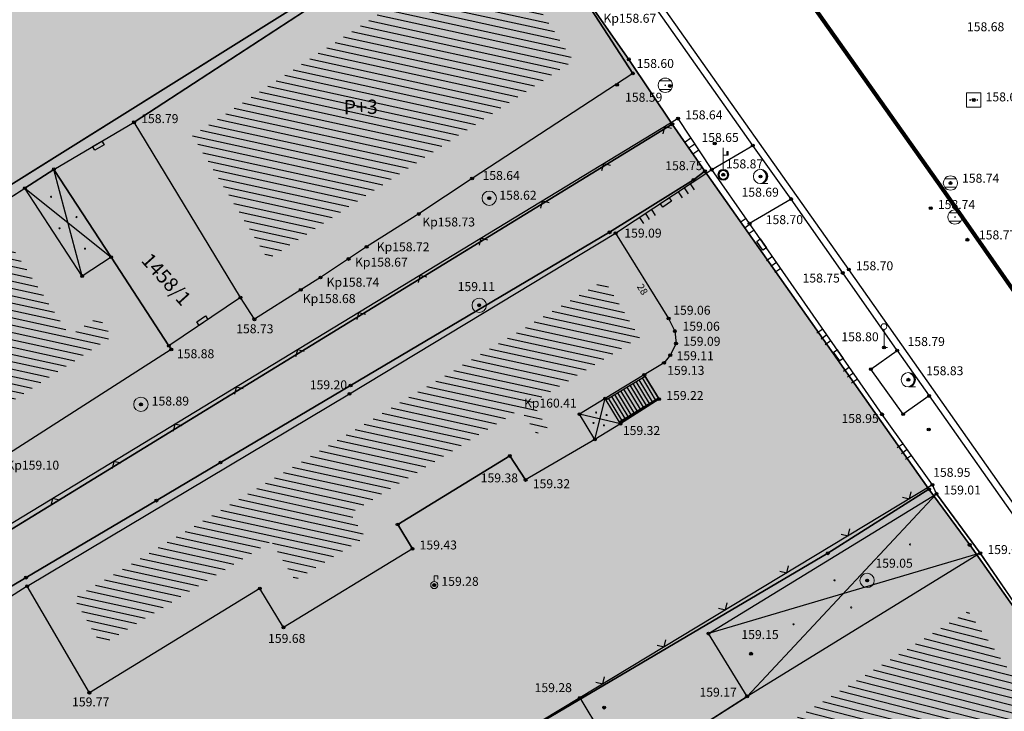
# Model space of a CAD drawing. Units: inches. Extents: x 7526394 to 7528565, y 4825980 to 4826747.
# Drawn here: x 7526702 to 7526736, y 4826142 to 4826167 of the extents above; entities that cross this region are included whole.
import ezdxf
from ezdxf.enums import TextEntityAlignment as Align

# ---------------------------------------------------------------- set-up
doc = ezdxf.new("R2010")
doc.units = ezdxf.units.IN
doc.header["$LTSCALE"] = 0.25
doc.header["$MEASUREMENT"] = 0
doc.header["$PDMODE"] = 32
doc.header["$PDSIZE"] = 0.1
for name, color, linetype, lineweight in [('101_parcele_granica', 7, 'Continuous', 30), ('103_parcele_pl', 7, 'Continuous', 30), ('granica bloka', 7, 'GRPROJEKTA', 60)]:
    doc.layers.add(name, color=color, linetype=linetype, lineweight=lineweight)
for name, color, linetype in [('102_parcele_brojevi', 7, 'Continuous'), ('104_objekti_granice', 1, 'Continuous'), ('105_objekti_pl', 7, 'Continuous'), ('106_objekti_srafure', 1, 'Continuous'), ('107_detalj_linije', 1, 'Continuous'), ('108_topografski_znaci', 1, 'Continuous'), ('115_katastarske_tacke', 7, 'Continuous'), ('120_detaljne_tacke', 1, 'Continuous'), ('120_detaljne_tacke_3d', 3, 'Continuous'), ('124_geo_tekst', 1, 'Continuous'), ('D_tacke_konstruisane', 1, 'Continuous'), ('kota_poda', 7, 'Continuous')]:
    doc.layers.add(name, color=color, linetype=linetype)
for name, color, linetype, true_color in [('111 фекална канализација', 7, 'Continuous', 0x992a00), ('121_detaljne_kote', 7, 'Continuous', 0x992a00), ('152_stanovanje_SRAFURA', 7, 'Continuous', 0xf3e17c)]:
    doc.layers.add(name, color=color, linetype=linetype, true_color=true_color)
doc.layers.get('111 фекална канализација').off()
doc.styles.add('CIRILICA', font='txt')
doc.styles.add('GEORGIA', font='georgia.ttf')
doc.styles.add('OZNP', font='timesi.ttf')
doc.styles.add('TIMES-Cirilica', font='txt')
doc.linetypes.add('GRPROJEKTA', pattern='A,0,[133,URB3.SHX,S=0.125,R=0,X=0,Y=0],-3', length=3)

# ---------------------------------------------------------------- blocks, each defined once
blk = doc.blocks.new('T62-04')
at = {"layer": '108_topografski_znaci', "linetype": 'Continuous', "lineweight": 9}
for p, q in [((-0.8, 0.6), (0.8, 0.6)), ((0.8, -0.6), (-0.8, -0.6))]:
    blk.add_line(p, q, dxfattribs=at)
blk.add_circle((0, 0), 0.05, dxfattribs=at)
for start, end in [(143.1301, 216.8699), (36.8699, 143.1301), (323.1301, 36.8699), (216.8699, 323.1301)]:
    blk.add_arc((0, 0), 1, start, end, dxfattribs=at)
at = {"layer": '108_topografski_znaci', "linetype": 'Continuous'}
for points in [[(-0.05, 0), (-0.04, -0.04), (-0.04, 0.04)], [(-0.04, 0.04), (0, -0.05), (0, 0.05)], [(0, -0.05), (-0.04, 0.04), (-0.04, -0.04)], [(0, 0.05), (0.04, -0.04), (0.04, 0.04)], [(0.04, -0.04), (0, 0.05), (0, -0.05)], [(0.05, 0), (0.04, 0.04), (0.04, -0.04)]]:
    blk.add_solid(points, dxfattribs=at)
blk = doc.blocks.new('T63-03')
at = {"color": 20, "linetype": 'Continuous', "lineweight": 9, "true_color": 0xff5500}
for p, q in [((1, 1), (-1, 1)), ((-1, 1), (-1, -1)), ((1, -1), (1, 1)), ((-1, -1), (1, -1))]:
    blk.add_line(p, q, dxfattribs=at)
for centre in [(-0.5, 0), (0, 0), (0.5, 0)]:
    blk.add_circle(centre, 0.05, dxfattribs=at)
at = {"color": 20, "linetype": 'Continuous', "true_color": 0xff5500}
for points in [[(-0.55, 0), (-0.54, -0.04), (-0.54, 0.04)], [(-0.54, 0.04), (-0.5, -0.05), (-0.5, 0.05)], [(-0.5, -0.05), (-0.54, 0.04), (-0.54, -0.04)], [(-0.5, 0.05), (-0.46, -0.04), (-0.46, 0.04)], [(-0.46, -0.04), (-0.5, 0.05), (-0.5, -0.05)], [(-0.45, 0), (-0.46, 0.04), (-0.46, -0.04)], [(-0.05, 0), (-0.04, -0.04), (-0.04, 0.04)], [(-0.04, 0.04), (0, -0.05), (0, 0.05)], [(0, -0.05), (-0.04, 0.04), (-0.04, -0.04)], [(0, 0.05), (0.04, -0.04), (0.04, 0.04)], [(0.04, -0.04), (0, 0.05), (0, -0.05)], [(0.05, 0), (0.04, 0.04), (0.04, -0.04)], [(0.45, 0), (0.46, -0.04), (0.46, 0.04)], [(0.46, 0.04), (0.5, -0.05), (0.5, 0.05)], [(0.5, -0.05), (0.46, 0.04), (0.46, -0.04)], [(0.5, 0.05), (0.54, -0.04), (0.54, 0.04)], [(0.54, -0.04), (0.5, 0.05), (0.5, -0.05)], [(0.55, 0), (0.54, 0.04), (0.54, -0.04)]]:
    blk.add_solid(points, dxfattribs=at)
blk = doc.blocks.new('T65-03')
at = {"layer": '108_topografski_znaci', "linetype": 'Continuous', "lineweight": 9}
for p, q in [((0, 0.75), (0, 3.75)), ((0, 2.75), (0.5, 2.75)), ((0.5, 3.25), (0.5, 2.75)), ((0.7, 3.25), (0.5, 3.25)), ((0.5, 2.75), (0.7, 2.75)), ((0.7, 2.75), (0.7, 3.25))]:
    blk.add_line(p, q, dxfattribs=at)
for radius in [0.75, 0.6, 0.05]:
    blk.add_circle((0, 0), radius, dxfattribs=at)
at = {"layer": '108_topografski_znaci', "linetype": 'Continuous'}
for points in [[(0.6, 3), (0.7, 3.25), (0.5, 3.25)], [(0.6, 3), (0.5, 3.25), (0.5, 2.75)], [(0.6, 3), (0.5, 2.75), (0.7, 2.75)], [(0.6, 3), (0.7, 2.75), (0.7, 3.25)], [(-0.72, 0.19), (-0.75, 0), (-0.58, 0.16)], [(-0.58, 0.16), (-0.75, 0), (-0.6, 0)], [(-0.75, 0), (-0.72, -0.19), (-0.58, -0.16)], [(-0.6, 0), (-0.75, 0), (-0.58, -0.16)], [(-0.65, 0.38), (-0.72, 0.19), (-0.52, 0.3)], [(-0.52, 0.3), (-0.72, 0.19), (-0.58, 0.16)], [(-0.53, 0.53), (-0.65, 0.38), (-0.3, 0.52)], [(-0.3, 0.52), (-0.65, 0.38), (-0.42, 0.42)], [(-0.42, 0.42), (-0.65, 0.38), (-0.52, 0.3)], [(-0.38, 0.65), (-0.53, 0.53), (0, 0.6)], [(0, 0.6), (-0.53, 0.53), (-0.16, 0.58)], [(-0.16, 0.58), (-0.53, 0.53), (-0.3, 0.52)], [(0.19, 0.72), (-0.38, 0.65), (0.38, 0.65)], [(-0.19, 0.72), (-0.38, 0.65), (0.19, 0.72)], [(-0.38, 0.65), (0, 0.6), (0.38, 0.65)], [(0, 0.75), (-0.19, 0.72), (0.19, 0.72)], [(-0.05, 0), (-0.04, -0.04), (-0.04, 0.04)], [(-0.04, 0.04), (0, -0.05), (0, 0.05)], [(0, -0.05), (-0.04, 0.04), (-0.04, -0.04)], [(0.38, 0.65), (0, 0.6), (0.53, 0.53)], [(0, 0.6), (0.16, 0.58), (0.53, 0.53)], [(0, 0.05), (0.04, -0.04), (0.04, 0.04)], [(0.04, -0.04), (0, 0.05), (0, -0.05)], [(0.05, 0), (0.04, 0.04), (0.04, -0.04)], [(0.16, 0.58), (0.3, 0.52), (0.53, 0.53)], [(0.53, 0.53), (0.3, 0.52), (0.65, 0.38)], [(0.3, 0.52), (0.42, 0.42), (0.65, 0.38)], [(0.42, 0.42), (0.52, 0.3), (0.65, 0.38)], [(0.65, 0.38), (0.52, 0.3), (0.72, 0.19)], [(0.52, 0.3), (0.58, 0.16), (0.72, 0.19)], [(0.72, 0.19), (0.58, 0.16), (0.75, 0)], [(0.58, 0.16), (0.6, 0), (0.75, 0)], [(0.6, 0), (0.58, -0.16), (0.72, -0.19)], [(0.75, 0), (0.6, 0), (0.72, -0.19)], [(-0.58, -0.16), (-0.72, -0.19), (-0.52, -0.3)], [(-0.72, -0.19), (-0.65, -0.38), (-0.52, -0.3)], [(-0.52, -0.3), (-0.65, -0.38), (-0.42, -0.42)], [(-0.65, -0.38), (-0.53, -0.53), (-0.42, -0.42)], [(-0.42, -0.42), (-0.53, -0.53), (-0.3, -0.52)], [(-0.3, -0.52), (-0.53, -0.53), (-0.16, -0.58)], [(-0.53, -0.53), (-0.38, -0.65), (-0.16, -0.58)], [(-0.16, -0.58), (-0.38, -0.65), (0, -0.6)], [(0, -0.6), (-0.38, -0.65), (0.38, -0.65)], [(-0.38, -0.65), (-0.19, -0.72), (0.38, -0.65)], [(0.38, -0.65), (-0.19, -0.72), (0.19, -0.72)], [(-0.19, -0.72), (0, -0.75), (0.19, -0.72)], [(0.16, -0.58), (0, -0.6), (0.38, -0.65)], [(0.3, -0.52), (0.16, -0.58), (0.53, -0.53)], [(0.53, -0.53), (0.16, -0.58), (0.38, -0.65)], [(0.42, -0.42), (0.3, -0.52), (0.53, -0.53)], [(0.52, -0.3), (0.42, -0.42), (0.65, -0.38)], [(0.65, -0.38), (0.42, -0.42), (0.53, -0.53)], [(0.58, -0.16), (0.52, -0.3), (0.72, -0.19)], [(0.72, -0.19), (0.52, -0.3), (0.65, -0.38)]]:
    blk.add_solid(points, dxfattribs=at)
blk = doc.blocks.new('T95-01')
at = {"layer": '108_topografski_znaci', "linetype": 'Continuous', "lineweight": 9}
blk.add_line((0, -1), (1, -1), dxfattribs=at)
for radius in [1, 0.05]:
    blk.add_circle((0, 0), radius, dxfattribs=at)
blk.add_arc((-0.23, 0), 1.03, 282.6804, 77.3196, dxfattribs=at)
at = {"layer": '108_topografski_znaci', "linetype": 'Continuous'}
for points in [[(-0.05, 0), (-0.04, -0.04), (-0.04, 0.04)], [(-0.04, 0.04), (0, -0.05), (0, 0.05)], [(0, -0.05), (-0.04, 0.04), (-0.04, -0.04)], [(0, 1), (0.22, 0.92), (0.26, 0.97)], [(0.04, -0.04), (0, 0.05), (0, -0.05)], [(0, 0.05), (0.04, -0.04), (0.04, 0.04)], [(0.05, 0), (0.04, 0.04), (0.04, -0.04)], [(0.26, 0.97), (0.22, 0.92), (0.5, 0.87)], [(0.22, 0.92), (0.41, 0.8), (0.5, 0.87)], [(0.5, 0.87), (0.41, 0.8), (0.71, 0.71)], [(0.41, 0.8), (0.58, 0.64), (0.71, 0.71)], [(0.71, 0.71), (0.58, 0.64), (0.87, 0.5)], [(0.58, 0.64), (0.7, 0.45), (0.87, 0.5)], [(0.87, 0.5), (0.7, 0.45), (0.97, 0.26)], [(0.7, 0.45), (0.77, 0.23), (0.97, 0.26)], [(0.97, 0.26), (0.77, 0.23), (1, 0)], [(0.77, 0.23), (0.8, 0), (1, 0)], [(1, 0), (0.8, 0), (0.97, -0.26)], [(0.22, -0.92), (0, -1), (0.26, -0.97)], [(0.41, -0.8), (0.22, -0.92), (0.5, -0.87)], [(0.5, -0.87), (0.22, -0.92), (0.26, -0.97)], [(0.58, -0.64), (0.41, -0.8), (0.71, -0.71)], [(0.71, -0.71), (0.41, -0.8), (0.5, -0.87)], [(0.7, -0.45), (0.58, -0.64), (0.87, -0.5)], [(0.87, -0.5), (0.58, -0.64), (0.71, -0.71)], [(0.77, -0.23), (0.7, -0.45), (0.97, -0.26)], [(0.97, -0.26), (0.7, -0.45), (0.87, -0.5)], [(0.8, 0), (0.77, -0.23), (0.97, -0.26)]]:
    blk.add_solid(points, dxfattribs=at)
blk = doc.blocks.new('T93-04')
at = {"layer": '108_topografski_znaci', "linetype": 'Continuous', "lineweight": 9}
for p, q in [((0, 2.5), (0, 0)), ((0, 0), (0.5, 0))]:
    blk.add_line(p, q, dxfattribs=at)
blk.add_circle((0, 2.9), 0.4, dxfattribs=at)
blk = doc.blocks.new('T61-17')
at = {"layer": '108_topografski_znaci', "linetype": 'Continuous', "lineweight": 9}
for radius in [1, 0.05]:
    blk.add_circle((0, 0), radius, dxfattribs=at)
blk.add_point((0, 0), dxfattribs=at)
at = {"layer": '108_topografski_znaci', "linetype": 'Continuous'}
for points in [[(-0.05, 0), (-0.04, -0.04), (-0.04, 0.04)], [(-0.04, 0.04), (0, -0.05), (0, 0.05)], [(0, -0.05), (-0.04, 0.04), (-0.04, -0.04)], [(0, 0.05), (0.04, -0.04), (0.04, 0.04)], [(0.04, -0.04), (0, 0.05), (0, -0.05)], [(0.05, 0), (0.04, 0.04), (0.04, -0.04)]]:
    blk.add_solid(points, dxfattribs=at)
blk = doc.blocks.new('T61-29')
at = {"layer": '108_topografski_znaci', "linetype": 'Continuous', "lineweight": 9}
for p, q in [((0, 0.5), (0, 1.3)), ((0, 1.3), (0.5, 1.3)), ((0.5, 1.3), (0.5, 0.8))]:
    blk.add_line(p, q, dxfattribs=at)
for radius in [0.5, 0.05]:
    blk.add_circle((0, 0), radius, dxfattribs=at)
blk.add_point((0, 0), dxfattribs=at)
blk.add_point((0, 0), dxfattribs=at)
blk.add_point((0, 0), dxfattribs=at)
blk.add_point((0, 0), dxfattribs=at)
blk.add_point((0, 0), dxfattribs=at)
at = {"layer": '108_topografski_znaci', "linetype": 'Continuous'}
for points in [[(-0.05, 0), (-0.04, -0.04), (-0.04, 0.04)], [(-0.04, 0.04), (0, -0.05), (0, 0.05)], [(0, -0.05), (-0.04, 0.04), (-0.04, -0.04)], [(0, 0.05), (0.04, -0.04), (0.04, 0.04)], [(0.04, -0.04), (0, 0.05), (0, -0.05)], [(0.05, 0), (0.04, 0.04), (0.04, -0.04)]]:
    blk.add_solid(points, dxfattribs=at)
blk = doc.blocks.new('PIKIR')
at = {"const_width": 0.15}
blk.add_lwpolyline([(-0.07, 0, 1), (0.08, 0, 1)], format="xyb", close=True, dxfattribs=at)
blk = doc.blocks.new('TK117')
at = {"layer": '108_topografski_znaci', "linetype": 'Continuous'}
for p, q in [((-0.71, 0.71), (0, 0)), ((0, 0), (0.71, 0.71))]:
    blk.add_line(p, q, dxfattribs=at)
blk = doc.blocks.new('TK120X')
at = {"layer": '108_topografski_znaci', "linetype": 'Continuous'}
for p, q in [((-1, 0), (-1, 1)), ((0, 0), (0, 1)), ((1, 0), (1, 1))]:
    blk.add_line(p, q, dxfattribs=at)
blk = doc.blocks.new('CIG1000')
for p, q in [((-3, 7.5), (3, 7.5)), ((-3, -7.5), (-3, 7.5)), ((3, 7.5), (3, -7.5)), ((3, -7.5), (-3, -7.5))]:
    blk.add_line(p, q)
blk = doc.blocks.new('TK120AB')
at = {"layer": '108_topografski_znaci', "linetype": 'Continuous'}
for p, q in [((-4.25, 0), (-4.25, 1)), ((-3.25, 0), (-3.25, 1)), ((-2.25, 0), (-2.25, 1)), ((2.25, 0), (2.25, 1)), ((3.25, 0), (3.25, 1)), ((4.25, 0), (4.25, 1))]:
    blk.add_line(p, q, dxfattribs=at)
at = {"layer": '108_topografski_znaci', "xscale": 0.1, "yscale": 0.1, "zscale": 0.1, "rotation": 90.00000000000004}
blk.add_blockref('CIG1000', (0, 0.3), dxfattribs=at)
blk = doc.blocks.new('TK112_1')
at = {"layer": '108_topografski_znaci', "xscale": 0.1, "yscale": 0.1, "zscale": 0.1}
blk.add_blockref('CIG1000', (0, 0), dxfattribs=at)

msp = doc.modelspace()

# ---------------------------------------------------------------- hatches: boundary and pattern name
at = {"layer": '106_objekti_srafure'}
h = msp.add_hatch(dxfattribs=at)
h.set_pattern_fill('U', color=256, scale=0.25, angle=167.6824, style=0, pattern_type=0)
h.set_pattern_definition([(167.682401745, (-57.35522, -4.16084), (-0.05333261833, -0.24424502415), [])])
h.paths.add_polyline_path([(7526718.482, 4826169.452), (7526721.255, 4826165.19), (7526710.596, 4826158.259), (7526707.958, 4826162.58)])
h = msp.add_hatch(dxfattribs=at)
h.set_pattern_fill('U', color=256, scale=0.25, angle=167.6824, style=0, pattern_type=0)
h.set_pattern_definition([(167.682401745, (-57.7717, -15.38157), (-0.05333261833, -0.24424502415), [])])
h.paths.add_polyline_path([(7526691.467, 4826152.157), (7526701.665, 4826158.676), (7526703.674, 4826155.596), (7526704.683, 4826156.254), (7526705.141, 4826155.552), (7526693.946, 4826148.315)])
h = msp.add_hatch(dxfattribs=at)
h.set_pattern_fill('U', color=256, scale=0.25, angle=167.6824, style=0, pattern_type=0)
h.set_pattern_definition([(167.682401745, (-60.24487, -2.82313), (-0.05333261833, -0.24424502415), [])])
h.paths.add_polyline_path([(7526713.473, 4826149.394), (7526713.99, 4826148.548), (7526711.538, 4826147.05), (7526710.709, 4826148.406), (7526704.779, 4826144.783), (7526703.824, 4826146.421), (7526722.334, 4826157.533), (7526723.531, 4826155.604), (7526723.57, 4826155.528), (7526719.822, 4826153.253), (7526720.348, 4826152.386), (7526719.968, 4826152.163), (7526719.407, 4826153.02)])
h = msp.add_hatch(dxfattribs=at)
h.set_pattern_fill('U', color=256, scale=0.25, angle=165.652, style=0, pattern_type=0)
h.set_pattern_definition([(165.651975948, (0, 0), (-0.061952783341, -0.242202090487), [])])
h.paths.add_polyline_path([(7526718.612, 4826131.282), (7526717.412, 4826133.243), (7526726.051, 4826138.527), (7526725.202, 4826139.855), (7526735.033, 4826145.967), (7526737.301, 4826142.697)])
at = {"layer": '152_stanovanje_SRAFURA'}
h = msp.add_hatch(color=256, dxfattribs=at)
h.dxf.hatch_style = 1
h.paths.add_polyline_path([(7526573.85, 4826190.95), (7526578.83, 4826196.85), (7526584.2, 4826203.41), (7526592.73, 4826213.33), (7526593.06, 4826213.71), (7526601.99, 4826224.6), (7526610.82, 4826234.78), (7526612.49, 4826236.9), (7526613.2, 4826237.8), (7526616.42, 4826241.23), (7526623.93, 4826249.93), (7526625.22, 4826251.46), (7526633.12, 4826260.66), (7526644.03, 4826273.6), (7526645.83, 4826275.32), (7526650.34, 4826268.96), (7526654.84, 4826262.61), (7526664.08, 4826249.58), (7526668.62, 4826242.99), (7526673.12, 4826236.46), (7526676.97, 4826231.01), (7526679.62, 4826227.26), (7526685.23, 4826219.13), (7526687.24, 4826216.31), (7526692.66, 4826208.7), (7526694.29, 4826206.41), (7526695.52, 4826204.69), (7526699.97, 4826198.34), (7526704.2, 4826192.29), (7526705.57, 4826190.35), (7526710.15, 4826183.83), (7526711.38, 4826182.15), (7526714.22, 4826178.06), (7526715.25, 4826176.58), (7526718.61, 4826171.76), (7526718.92, 4826171.35), (7526723.19, 4826165.24), (7526724.71, 4826162.97), (7526725.85, 4826161.33), (7526733.67, 4826150.23), (7526735.09, 4826148.28), (7526739.24, 4826142.39), (7526739.47, 4826142.06), (7526741.78, 4826138.81), (7526745.18, 4826134), (7526748.78, 4826128.91), (7526752.5, 4826123.66), (7526761.63, 4826110.67), (7526763.96, 4826107.36), (7526771.07, 4826097.51), (7526779.83, 4826084.86), (7526785.26, 4826077.09), (7526787.63, 4826073.63), (7526787.81, 4826072.97), (7526787.7, 4826072.18), (7526787.25, 4826071.56), (7526783.12, 4826069.96), (7526783.264, 4826069.723), (7526775.15, 4826066.7), (7526768.93, 4826064.31), (7526758.16, 4826060.18), (7526747.36, 4826055.89), (7526734.38, 4826050.51), (7526720.72, 4826045.54), (7526708.59, 4826041.21), (7526701.21, 4826038.77), (7526699.53, 4826038.44), (7526698.82, 4826038.4), (7526697.93, 4826038.71), (7526696.98, 4826039.23), (7526696.11, 4826039.86), (7526695.62, 4826040.44), (7526686.47, 4826052.414), (7526684.05, 4826054.88), (7526682.29, 4826057.06), (7526679.94, 4826059.97), (7526669.72, 4826072.62), (7526665.19, 4826078.4), (7526659.86, 4826085.2), (7526652.75, 4826093.69), (7526648.94, 4826098.57), (7526645.16, 4826103.42), (7526645.53, 4826103.86), (7526642.21, 4826107.78), (7526642.02, 4826107.63), (7526638, 4826112.56), (7526638.13, 4826112.68), (7526635.75, 4826115.55), (7526634.99, 4826116.51), (7526633.71, 4826117.98), (7526630.44, 4826122.22), (7526627.78, 4826125.56), (7526627.68, 4826125.48), (7526624.79, 4826129.28), (7526624.14, 4826128.94), (7526609.75, 4826146.63), (7526609.71, 4826147.01), (7526603.34, 4826155.07), (7526599.85, 4826159.48), (7526594.4, 4826165.73), (7526593.69, 4826166.61), (7526591.39, 4826169.47), (7526588.44, 4826173.13), (7526585.11, 4826177.54)])

# ---------------------------------------------------------------- linework, layer by layer
at = {"layer": '101_parcele_granica'}
for p, q in [((7526723.19, 4826165.24), (7526718.92, 4826171.35)), ((7526711.2, 4826166.85), (7526698.56, 4826158.95)), ((7526724.71, 4826162.97), (7526723.19, 4826165.24)), ((7526693.84, 4826144.05), (7526724.71, 4826162.97)), ((7526724.71, 4826162.97), (7526725.85, 4826161.33)), ((7526725.45, 4826161.03), (7526725.85, 4826161.33)), ((7526725.85, 4826161.33), (7526733.67, 4826150.23)), ((7526722.52, 4826159.2), (7526725.45, 4826161.03)), ((7526713.48, 4826153.85), (7526722.52, 4826159.2)), ((7526708.94, 4826151.16), (7526713.48, 4826153.85)), ((7526706.7, 4826149.83), (7526708.94, 4826151.16)), ((7526733.67, 4826150.23), (7526730.14, 4826147.99)), ((7526735.09, 4826148.28), (7526733.67, 4826150.23)), ((7526702.15, 4826147.14), (7526706.7, 4826149.83)), ((7526739.24, 4826142.39), (7526735.09, 4826148.28)), ((7526730.14, 4826147.99), (7526713.13, 4826137.96)), ((7526696.82, 4826143.98), (7526702.15, 4826147.14))]:
    msp.add_line(p, q, dxfattribs=at)
at = {"layer": '103_parcele_pl'}
for points in [[(7526684.43, 4826163.68), (7526681.83, 4826161.58), (7526688.29, 4826152.37), (7526698.56, 4826158.95), (7526711.2, 4826166.85), (7526718.61, 4826171.76), (7526715.25, 4826176.58), (7526714.22, 4826178.06), (7526711.38, 4826182.15), (7526701.5, 4826175.34), (7526688.13, 4826166.13)], [(7526693.84, 4826144.05), (7526724.71, 4826162.97), (7526723.19, 4826165.24), (7526718.92, 4826171.35), (7526718.61, 4826171.76), (7526711.2, 4826166.85), (7526698.56, 4826158.95), (7526688.29, 4826152.37)], [(7526664.02, 4826125.93), (7526666.95, 4826122.39), (7526670.6, 4826126.17), (7526673.49, 4826128.21), (7526680.75, 4826132.94), (7526683.56, 4826135.02), (7526687.04, 4826137.37), (7526696.82, 4826143.98), (7526702.15, 4826147.14), (7526706.7, 4826149.83), (7526708.94, 4826151.16), (7526713.48, 4826153.85), (7526722.52, 4826159.2), (7526725.45, 4826161.03), (7526725.85, 4826161.33), (7526724.71, 4826162.97), (7526693.84, 4826144.05), (7526688.29, 4826152.37), (7526678.16, 4826145.63), (7526659.15, 4826132.31)], [(7526708.94, 4826151.16), (7526706.7, 4826149.83), (7526702.15, 4826147.14), (7526696.82, 4826143.98), (7526687.04, 4826137.37), (7526689.83, 4826133.53), (7526692.48, 4826129.89), (7526694.56, 4826127.03), (7526696.54, 4826128.44), (7526707.92, 4826134.95), (7526713.13, 4826137.96), (7526730.14, 4826147.99), (7526733.67, 4826150.23), (7526725.85, 4826161.33), (7526725.45, 4826161.03), (7526722.52, 4826159.2), (7526713.48, 4826153.85)], [(7526707.92, 4826134.95), (7526712.34, 4826128.36), (7526713.46, 4826126.7), (7526713.57, 4826126.53), (7526717.93, 4826129.21), (7526719.04, 4826129.9), (7526720.65, 4826130.9), (7526723.3, 4826132.55), (7526725.95, 4826134.21), (7526727.82, 4826135.37), (7526739.24, 4826142.39), (7526735.09, 4826148.28), (7526733.67, 4826150.23), (7526730.14, 4826147.99), (7526713.13, 4826137.96)]]:
    msp.add_lwpolyline(points, close=True, dxfattribs=at)
msp.add_lwpolyline([(7526718.92, 4826171.35), (7526723.19, 4826165.24), (7526724.71, 4826162.97), (7526725.85, 4826161.33), (7526733.67, 4826150.23), (7526735.09, 4826148.28), (7526739.24, 4826142.39), (7526739.47, 4826142.06), (7526741.78, 4826138.81), (7526745.18, 4826134), (7526748.78, 4826128.91), (7526752.5, 4826123.66), (7526752.61, 4826123.4), (7526754.77, 4826120.37), (7526761.63, 4826110.67)], dxfattribs=at)
at = {"layer": '104_objekti_granice'}
for p, q in [((7526718.92, 4826171.53), (7526705.92, 4826163.04)), ((7526723.33, 4826164.75), (7526721.869, 4826167.001)), ((7526723.33, 4826164.75), (7526717.72, 4826161.08)), ((7526709.637, 4826156.919), (7526705.92, 4826163.04)), ((7526703.119, 4826161.398), (7526702.11, 4826160.74)), ((7526705.12, 4826158.33), (7526703.119, 4826161.398)), ((7526717.72, 4826161.08), (7526715.86, 4826159.84)), ((7526689.39, 4826152.61), (7526702.11, 4826160.74)), ((7526704.111, 4826157.672), (7526702.11, 4826160.74)), ((7526715.86, 4826159.84), (7526714.04, 4826158.69)), ((7526713.44, 4826153.56), (7526722.73, 4826159.17)), ((7526722.73, 4826159.17), (7526724.58, 4826156.19)), ((7526714.04, 4826158.69), (7526713.41, 4826158.27)), ((7526705.12, 4826158.33), (7526704.111, 4826157.672)), ((7526707.136, 4826155.234), (7526705.12, 4826158.33)), ((7526713.41, 4826158.27), (7526712.43, 4826157.62)), ((7526712.43, 4826157.62), (7526711.74, 4826157.19)), ((7526711.74, 4826157.19), (7526710.12, 4826156.16)), ((7526710.12, 4826156.16), (7526709.637, 4826156.919)), ((7526724.58, 4826156.19), (7526724.8, 4826155.75)), ((7526724.8, 4826155.75), (7526724.84, 4826155.32)), ((7526707.22, 4826155.11), (7526701.24, 4826151.28)), ((7526707.136, 4826155.234), (7526707.22, 4826155.11)), ((7526724.84, 4826155.32), (7526724.64, 4826154.91)), ((7526724.64, 4826154.91), (7526724.42, 4826154.64)), ((7526724.42, 4826154.64), (7526723.733, 4826154.223)), ((7526723.733, 4826154.223), (7526722.364, 4826153.393)), ((7526724.25, 4826153.37), (7526723.733, 4826154.223)), ((7526702.19, 4826146.84), (7526713.44, 4826153.56)), ((7526722.364, 4826153.393), (7526721.47, 4826152.85)), ((7526722.9, 4826152.51), (7526722.364, 4826153.393)), ((7526724.25, 4826153.37), (7526722.9, 4826152.51)), ((7526722.006, 4826151.967), (7526721.47, 4826152.85)), ((7526722.9, 4826152.51), (7526722.006, 4826151.967)), ((7526722.006, 4826151.967), (7526719.59, 4826150.55)), ((7526715.123, 4826148.996), (7526719.04, 4826151.39)), ((7526719.04, 4826151.39), (7526719.59, 4826150.55)), ((7526725.973, 4826145.183), (7526733.93, 4826150.07)), ((7526735.46, 4826147.99), (7526733.93, 4826150.07)), ((7526715.64, 4826148.15), (7526715.123, 4826148.996)), ((7526715.64, 4826148.15), (7526711.14, 4826145.4)), ((7526735.46, 4826147.99), (7526727.32, 4826142.99)), ((7526738.44, 4826143.64), (7526735.46, 4826147.99)), ((7526704.36, 4826143.12), (7526702.19, 4826146.84)), ((7526710.311, 4826146.757), (7526704.36, 4826143.12)), ((7526711.14, 4826145.4), (7526710.311, 4826146.757)), ((7526727.32, 4826142.99), (7526725.973, 4826145.183)), ((7526727.32, 4826142.99), (7526723.78, 4826140.73))]:
    msp.add_line(p, q, dxfattribs=at)
at = {"layer": '105_objekti_pl'}
for points in [[(7526710.12, 4826156.16), (7526709.637, 4826156.919), (7526705.92, 4826163.04), (7526718.92, 4826171.53), (7526720.383, 4826169.287), (7526720.798, 4826168.642), (7526721.46, 4826167.64), (7526721.869, 4826167.001), (7526723.33, 4826164.75), (7526717.72, 4826161.08), (7526715.86, 4826159.84), (7526714.04, 4826158.69), (7526713.41, 4826158.27), (7526712.43, 4826157.62), (7526711.74, 4826157.19), (7526710.12, 4826156.16)], [(7526693.5, 4826146.24), (7526689.39, 4826152.61), (7526702.11, 4826160.74), (7526703.119, 4826161.398), (7526705.12, 4826158.33), (7526707.136, 4826155.234), (7526707.22, 4826155.11), (7526701.24, 4826151.28), (7526699.79, 4826150.29), (7526696.614, 4826148.245), (7526696.83, 4826147.91), (7526696.36, 4826147.63), (7526696.154, 4826147.949), (7526693.5, 4826146.24)], [(7526704.36, 4826143.12), (7526702.19, 4826146.84), (7526713.44, 4826153.56), (7526722.73, 4826159.17), (7526724.58, 4826156.19), (7526724.8, 4826155.75), (7526724.84, 4826155.32), (7526724.64, 4826154.91), (7526724.42, 4826154.64), (7526723.733, 4826154.223), (7526724.25, 4826153.37), (7526722.9, 4826152.51), (7526722.006, 4826151.967), (7526719.59, 4826150.55), (7526719.04, 4826151.39), (7526715.123, 4826148.996), (7526715.64, 4826148.15), (7526711.14, 4826145.4), (7526710.311, 4826146.757), (7526704.36, 4826143.12)], [(7526715.35, 4826133.74), (7526714.18, 4826135.85), (7526722.61, 4826141.07), (7526723.13, 4826140.31), (7526723.78, 4826140.73), (7526727.32, 4826142.99), (7526725.973, 4826145.183), (7526733.93, 4826150.07), (7526735.46, 4826147.99), (7526738.44, 4826143.64), (7526739.21, 4826142.55), (7526739.45, 4826142.27), (7526726.127, 4826134.12), (7526718.115, 4826129.219), (7526715.35, 4826133.74)]]:
    msp.add_lwpolyline(points, dxfattribs=at)
at = {"layer": '106_objekti_srafure'}
for p, q in [((7526704.111, 4826157.672), (7526703.119, 4826161.398)), ((7526702.11, 4826160.74), (7526705.12, 4826158.33)), ((7526722.006, 4826151.967), (7526722.364, 4826153.393)), ((7526722.9, 4826152.51), (7526721.47, 4826152.85)), ((7526727.32, 4826142.99), (7526733.93, 4826150.07)), ((7526735.46, 4826147.99), (7526725.973, 4826145.183))]:
    msp.add_line(p, q, dxfattribs=at)
at = {"layer": '107_detalj_linije'}
for p, q in [((7526727.52, 4826162.23), (7526722.54, 4826169.3)), ((7526730.87, 4826157.9), (7526722.73, 4826169.43)), ((7526724.91, 4826163.17), (7526694.06, 4826144.42)), ((7526703.119, 4826161.398), (7526705.92, 4826163.04)), ((7526726.09, 4826161.39), (7526724.91, 4826163.17)), ((7526726.09, 4826161.39), (7526727.52, 4826162.23)), ((7526728.86, 4826160.36), (7526727.52, 4826162.23)), ((7526722.73, 4826159.17), (7526726.09, 4826161.39)), ((7526727.409, 4826159.503), (7526726.09, 4826161.39)), ((7526728.86, 4826160.36), (7526727.409, 4826159.503)), ((7526730.66, 4826157.78), (7526728.86, 4826160.36)), ((7526732.03, 4826152.84), (7526727.409, 4826159.503)), ((7526739.33, 4826145.86), (7526730.87, 4826157.9)), ((7526732.56, 4826155.07), (7526730.66, 4826157.78)), ((7526709.637, 4826156.919), (7526707.136, 4826155.234)), ((7526731.64, 4826154.42), (7526732.56, 4826155.07)), ((7526732.56, 4826155.07), (7526733.677, 4826153.483)), ((7526732.77, 4826152.85), (7526731.64, 4826154.42)), ((7526733.677, 4826153.483), (7526732.77, 4826152.85)), ((7526733.677, 4826153.483), (7526739.12, 4826145.75)), ((7526733.79, 4826150.38), (7526732.03, 4826152.84)), ((7526733.79, 4826150.38), (7526721.48, 4826142.94)), ((7526733.93, 4826150.07), (7526733.79, 4826150.38)), ((7526702.19, 4826146.84), (7526687.07, 4826137.29)), ((7526721.48, 4826142.94), (7526708.17, 4826134.92)), ((7526721.48, 4826142.94), (7526722.61, 4826141.07))]:
    msp.add_line(p, q, dxfattribs=at)
at = {"layer": '108_topografski_znaci'}
for p, q in [((7526722.39, 4826153.35), (7526723.758, 4826154.18)), ((7526723.652, 4826154.115), (7526724.117, 4826153.348)), ((7526723.01, 4826153.726), (7526723.476, 4826152.959)), ((7526723.117, 4826153.791), (7526723.583, 4826153.024)), ((7526723.224, 4826153.856), (7526723.69, 4826153.089)), ((7526723.331, 4826153.921), (7526723.797, 4826153.153)), ((7526723.438, 4826153.986), (7526723.903, 4826153.218)), ((7526723.545, 4826154.05), (7526724.01, 4826153.283)), ((7526722.476, 4826153.402), (7526722.942, 4826152.635)), ((7526722.583, 4826153.467), (7526723.049, 4826152.699)), ((7526722.69, 4826153.532), (7526723.155, 4826152.764)), ((7526722.797, 4826153.597), (7526723.262, 4826152.829)), ((7526722.856, 4826152.583), (7526724.224, 4826153.413)), ((7526722.904, 4826153.661), (7526723.369, 4826152.894)), ((7526724.25, 4826153.37), (7526722.882, 4826152.54)), ((7526722.882, 4826152.54), (7526722.856, 4826152.583))]:
    msp.add_line(p, q, dxfattribs=at)
at = {"layer": '115_katastarske_tacke'}
for p in [(7526723.19, 4826165.24), (7526724.71, 4826162.97), (7526725.85, 4826161.33), (7526725.45, 4826161.03), (7526722.52, 4826159.2), (7526713.48, 4826153.85), (7526708.94, 4826151.16), (7526733.67, 4826150.23), (7526706.7, 4826149.83), (7526735.09, 4826148.28), (7526730.14, 4826147.99), (7526702.15, 4826147.14)]:
    msp.add_point(p, dxfattribs=at)
at = {"layer": '120_detaljne_tacke'}
for p in [(7526723.33, 4826164.75), (7526724.63, 4826164.31), (7526735.23, 4826163.82), (7526705.92, 4826163.04), (7526724.91, 4826163.17), (7526727.52, 4826162.23), (7526726.09, 4826161.39), (7526717.72, 4826161.08), (7526726.49, 4826161.21), (7526727.79, 4826161.15), (7526734.42, 4826160.92), (7526718.32, 4826160.39), (7526728.86, 4826160.36), (7526733.73, 4826160.04), (7526715.86, 4826159.84), (7526722.73, 4826159.17), (7526735.01, 4826158.94), (7526714.04, 4826158.69), (7526713.41, 4826158.27), (7526730.87, 4826157.9), (7526712.43, 4826157.62), (7526730.66, 4826157.78), (7526711.74, 4826157.19), (7526717.97, 4826156.65), (7526710.12, 4826156.16), (7526724.58, 4826156.19), (7526724.8, 4826155.75), (7526707.22, 4826155.11), (7526724.84, 4826155.32), (7526732.1, 4826155.18), (7526732.56, 4826155.07), (7526724.64, 4826154.91), (7526724.42, 4826154.64), (7526731.64, 4826154.42), (7526732.95, 4826154.05), (7526713.44, 4826153.56), (7526724.25, 4826153.37), (7526706.16, 4826153.19), (7526721.47, 4826152.85), (7526732.03, 4826152.84), (7526732.77, 4826152.85), (7526722.9, 4826152.51), (7526719.04, 4826151.39), (7526719.59, 4826150.55), (7526733.79, 4826150.38), (7526733.93, 4826150.07), (7526715.64, 4826148.15), (7526735.46, 4826147.99), (7526702.19, 4826146.84), (7526716.4, 4826146.88), (7526731.51, 4826147.04), (7526711.14, 4826145.4), (7526727.46, 4826144.48), (7526704.36, 4826143.12), (7526721.48, 4826142.94), (7526727.32, 4826142.99)]:
    msp.add_point(p, dxfattribs=at)
at = {"layer": '120_detaljne_tacke_3d'}
for p in [(7526723.33, 4826164.75), (7526722.78, 4826164.35), (7526724.63, 4826164.31), (7526735.23, 4826163.82), (7526705.92, 4826163.04), (7526724.91, 4826163.17), (7526726.19, 4826162.3), (7526726.19, 4826162.3), (7526726.19, 4826162.3), (7526727.52, 4826162.23), (7526726.09, 4826161.39), (7526717.72, 4826161.08), (7526726.49, 4826161.21), (7526727.79, 4826161.15), (7526734.42, 4826160.92), (7526718.32, 4826160.39), (7526728.86, 4826160.36), (7526733.73, 4826160.04), (7526715.86, 4826159.84), (7526722.73, 4826159.17), (7526735.01, 4826158.94), (7526714.04, 4826158.69), (7526713.41, 4826158.27), (7526730.87, 4826157.9), (7526712.43, 4826157.62), (7526730.66, 4826157.78), (7526711.74, 4826157.19), (7526717.97, 4826156.65), (7526710.12, 4826156.16), (7526724.58, 4826156.19), (7526724.8, 4826155.75), (7526707.22, 4826155.11), (7526724.84, 4826155.32), (7526732.1, 4826155.18), (7526732.56, 4826155.07), (7526724.64, 4826154.91), (7526724.42, 4826154.64), (7526731.64, 4826154.42), (7526732.95, 4826154.05), (7526713.44, 4826153.56), (7526724.25, 4826153.37), (7526706.16, 4826153.19), (7526721.47, 4826152.85), (7526732.03, 4826152.84), (7526732.77, 4826152.85), (7526722.9, 4826152.51), (7526733.66, 4826152.31), (7526733.66, 4826152.31), (7526733.66, 4826152.31), (7526733.66, 4826152.31), (7526733.66, 4826152.31), (7526733.66, 4826152.31), (7526719.04, 4826151.39), (7526719.59, 4826150.55), (7526733.79, 4826150.38), (7526733.93, 4826150.07), (7526715.64, 4826148.15), (7526735.46, 4826147.99), (7526702.19, 4826146.84), (7526716.4, 4826146.88), (7526731.51, 4826147.04), (7526711.14, 4826145.4), (7526727.46, 4826144.48), (7526704.36, 4826143.12), (7526721.48, 4826142.94), (7526727.32, 4826142.99), (7526722.33, 4826142.6), (7526722.33, 4826142.6)]:
    msp.add_point(p, dxfattribs=at)
at = {"layer": 'D_tacke_konstruisane'}
for p in [(7526703.119, 4826161.398), (7526702.11, 4826160.74), (7526727.409, 4826159.503), (7526705.12, 4826158.33), (7526704.111, 4826157.672), (7526709.637, 4826156.919), (7526707.136, 4826155.234), (7526723.733, 4826154.223), (7526722.364, 4826153.393), (7526733.677, 4826153.483), (7526722.006, 4826151.967), (7526715.123, 4826148.996), (7526710.311, 4826146.757), (7526725.973, 4826145.183)]:
    msp.add_point(p, dxfattribs=at)
at = {"layer": 'granica bloka', "color": 153, "lineweight": 100}
for points in [[(7526572.245, 4826197.236), (7526645.283, 4826282.251), (7526646.88, 4826284.056), (7526734.139, 4826160.713), (7526792.069, 4826077.669)], [(7526888.934, 4826123.131), (7526881.207, 4826115.068), (7526873.21, 4826108.45), (7526871.19, 4826105.81), (7526861.65, 4826099.06), (7526852.4, 4826091.8), (7526847, 4826088.04), (7526844.47, 4826085.96), (7526836, 4826082.31), (7526835.1, 4826081.95), (7526824.42, 4826077.73), (7526805.54, 4826069.9), (7526798.17, 4826066.698), (7526792.069, 4826077.669), (7526734.139, 4826160.713), (7526646.88, 4826284.056)]]:
    msp.add_lwpolyline(points, dxfattribs=at)

# ---------------------------------------------------------------- block references
at = {"layer": '106_objekti_srafure', "xscale": 0.25, "yscale": 0.25, "zscale": 0.25}
for p in [(7526703.025, 4826160.44), (7526703.913, 4826159.729), (7526703.317, 4826159.341), (7526704.205, 4826158.63), (7526722.048, 4826152.905), (7526722.413, 4826152.818), (7526721.957, 4826152.542), (7526722.322, 4826152.455), (7526733.01, 4826148.297), (7526730.371, 4826147.045), (7526730.954, 4826146.096), (7526728.939, 4826145.511)]:
    msp.add_blockref('PIKIR', p, dxfattribs=at)
at = {"layer": '108_topografski_znaci', "xscale": 0.25, "yscale": 0.25}
for name, p in [('T62-04', (7526724.465, 4826164.334)), ('T63-03', (7526735.23, 4826163.82)), ('T65-03', (7526726.49, 4826161.21)), ('T95-01', (7526727.79, 4826161.15)), ('T62-04', (7526734.42, 4826160.92)), ('T61-17', (7526718.32, 4826160.39)), ('T61-17', (7526717.97, 4826156.65)), ('T93-04', (7526732.1, 4826155.18)), ('T95-01', (7526732.95, 4826154.05)), ('T61-17', (7526706.16, 4826153.19)), ('T61-29', (7526716.4, 4826146.88)), ('T61-17', (7526731.51, 4826147.04))]:
    msp.add_blockref(name, p, dxfattribs=at)
at = {"layer": '108_topografski_znaci'}
for name, p, xscale, yscale, zscale, rotation in [('TK117', (7526724.44, 4826162.884), 0.2500000000262233, 0.2500000000262233, 0.2500000000262233, 211.2903797837895), ('TK112_1', (7526704.675, 4826162.224), 0.2499999999590667, 0.2499999999590667, 0.2499999999590667, 120.3789170727947), ('TK120X', (7526725.5, 4826162.28), 0.2500000000135005, 0.2500000000135005, 0.2500000000135005, 123.5412475881589), ('TK117', (7526722.303, 4826161.586), 0.2500000000262233, 0.2500000000262233, 0.2500000000262233, 211.2903797837895), ('TK120AB', (7526724.448, 4826160.305), 0.2499999995829642, 0.2499999995829642, 0.2499999995829642, 213.4533094095519), ('TK117', (7526720.167, 4826160.287), 0.2500000000262233, 0.2500000000262233, 0.2500000000262233, 211.2903797837895), ('TK120AB', (7526727.888, 4826158.812), 0.2500000001858782, 0.2500000001858782, 0.2500000001858782, 124.7437503074779), ('TK117', (7526718.03, 4826158.989), 0.2500000000262233, 0.2500000000262233, 0.2500000000262233, 211.2903797837895), ('TK117', (7526715.894, 4826157.69), 0.2500000000262233, 0.2500000000262233, 0.2500000000262233, 211.2903797837895), ('TK117', (7526713.758, 4826156.392), 0.2500000000262233, 0.2500000000262233, 0.2500000000262233, 211.2903797837895), ('TK112_1', (7526708.304, 4826156.112), 0.249999999758823, 0.249999999758823, 0.249999999758823, 303.9715012339982), ('TK120AB', (7526730.569, 4826154.946), 0.2500000001858782, 0.2500000001858782, 0.2500000001858782, 124.7437503074779), ('TK117', (7526711.621, 4826155.093), 0.2500000000262233, 0.2500000000262233, 0.2500000000262233, 211.2903797837895), ('TK117', (7526709.485, 4826153.795), 0.2500000000262233, 0.2500000000262233, 0.2500000000262233, 211.2903797837895), ('TK117', (7526707.349, 4826152.497), 0.2500000000262233, 0.2500000000262233, 0.2500000000262233, 211.2903797837895), ('TK120X', (7526732.91, 4826151.61), 0.2499999999367997, 0.2499999999367997, 0.2499999999367997, 125.581717556266), ('TK117', (7526705.212, 4826151.198), 0.2500000000262233, 0.2500000000262233, 0.2500000000262233, 211.2903797837895), ('TK117', (7526703.076, 4826149.9), 0.2500000000262233, 0.2500000000262233, 0.2500000000262233, 211.2903797837895), ('TK117', (7526732.984, 4826149.893), 0.2500000003068044, 0.2500000003068044, 0.2500000003068044, 31.14820627774757), ('TK117', (7526730.844, 4826148.6), 0.2500000003068044, 0.2500000003068044, 0.2500000003068044, 31.14820627774757), ('TK117', (7526728.705, 4826147.307), 0.2500000003068044, 0.2500000003068044, 0.2500000003068044, 31.14820627774757), ('TK117', (7526726.565, 4826146.013), 0.2500000003068044, 0.2500000003068044, 0.2500000003068044, 31.14820627774757), ('TK117', (7526724.426, 4826144.72), 0.2500000003068044, 0.2500000003068044, 0.2500000003068044, 31.14820627774757), ('TK117', (7526722.286, 4826143.427), 0.2500000003068044, 0.2500000003068044, 0.2500000003068044, 31.14820627774757)]:
    msp.add_blockref(name, p, dxfattribs=dict(at, xscale=xscale, yscale=yscale, zscale=zscale, rotation=rotation))
at = {"layer": '111 фекална канализација', "xscale": 0.25, "yscale": 0.25}
msp.add_blockref('T62-04', (7526734.576, 4826159.734), dxfattribs=at)

# ---------------------------------------------------------------- texts
at = {"layer": '102_parcele_brojevi', "style": 'OZNP'}
msp.add_text('1458/1', height=0.5, rotation=312, dxfattribs=at).set_placement((7526707.05, 4826157.56), align=Align.MIDDLE_CENTER)
at = {"layer": '121_detaljne_kote', "style": 'GEORGIA'}
for s, p in [('158.68', (7526734.996, 4826166.124)), ('158.60', (7526723.465, 4826164.842)), ('158.59', (7526723.061, 4826163.661)), ('158.68', (7526735.647, 4826163.674)), ('158.64', (7526725.16, 4826163.045)), ('158.79', (7526706.17, 4826162.915)), ('158.65', (7526725.727, 4826162.257)), ('158.75', (7526724.465, 4826161.273)), ('158.87', (7526726.58, 4826161.333)), ('158.64', (7526718.085, 4826160.929)), ('158.74', (7526734.824, 4826160.833)), ('158.62', (7526718.672, 4826160.239)), ('158.69', (7526727.127, 4826160.345)), ('158.74', (7526733.98, 4826159.915)), ('158.70', (7526727.972, 4826159.387)), ('159.09', (7526723.035, 4826158.918)), ('158.77', (7526735.414, 4826158.853)), ('158.70', (7526731.12, 4826157.775)), ('158.75', (7526729.256, 4826157.348)), ('159.11', (7526717.218, 4826157.049)), ('159.06', (7526724.743, 4826156.223)), ('158.73', (7526709.486, 4826155.575)), ('159.06', (7526725.066, 4826155.664)), ('159.09', (7526725.09, 4826155.14)), ('158.80', (7526730.612, 4826155.296)), ('158.79', (7526732.923, 4826155.13)), ('158.88', (7526707.419, 4826154.704)), ('159.11', (7526724.858, 4826154.635)), ('159.13', (7526724.531, 4826154.124)), ('158.83', (7526733.57, 4826154.11)), ('159.20', (7526712.056, 4826153.618)), ('158.89', (7526706.538, 4826153.052)), ('159.22', (7526724.5, 4826153.245)), ('158.95', (7526730.614, 4826152.442)), ('159.32', (7526722.984, 4826152.022)), ('158.95', (7526733.816, 4826150.562)), ('159.38', (7526718.022, 4826150.368)), ('159.32', (7526719.84, 4826150.165)), ('159.01', (7526734.18, 4826149.945)), ('159.43', (7526715.89, 4826148.025)), ('159.00', (7526735.71, 4826147.865)), ('159.05', (7526731.801, 4826147.388)), ('159.28', (7526716.65, 4826146.755)), ('159.68', (7526710.599, 4826144.761)), ('159.15', (7526727.121, 4826144.896)), ('159.28', (7526719.903, 4826143.043)), ('159.17', (7526725.658, 4826142.884)), ('159.77', (7526703.757, 4826142.544))]:
    msp.add_text(s, height=0.3125, dxfattribs=at).set_placement(p, align=Align.BOTTOM_LEFT)
at = {"layer": '124_geo_tekst', "style": 'TIMES-Cirilica'}
msp.add_text('P+3', height=0.5, rotation=0.9615, dxfattribs=at).set_placement((7526713.243, 4826163.316))
at = {"layer": '124_geo_tekst', "style": 'CIRILICA'}
msp.add_text('28', height=0.25, rotation=301.9856, dxfattribs=at).set_placement((7526723.396, 4826157.261), align=Align.BOTTOM_LEFT)
at = {"layer": 'kota_poda', "style": 'GEORGIA'}
for s, p in [('Kp158.67', (7526722.307, 4826166.419)), ('Kp158.73', (7526715.982, 4826159.306)), ('Kp158.72', (7526714.392, 4826158.437)), ('Kp158.67', (7526713.634, 4826157.902)), ('Kp158.74', (7526712.642, 4826157.201)), ('Kp158.68', (7526711.811, 4826156.63)), ('Kp160.41', (7526719.532, 4826152.98)), ('Kp159.10', (7526701.466, 4826150.812))]:
    msp.add_text(s, height=0.3125, dxfattribs=at).set_placement(p, align=Align.BOTTOM_LEFT)

doc.saveas('drawing.dxf')
